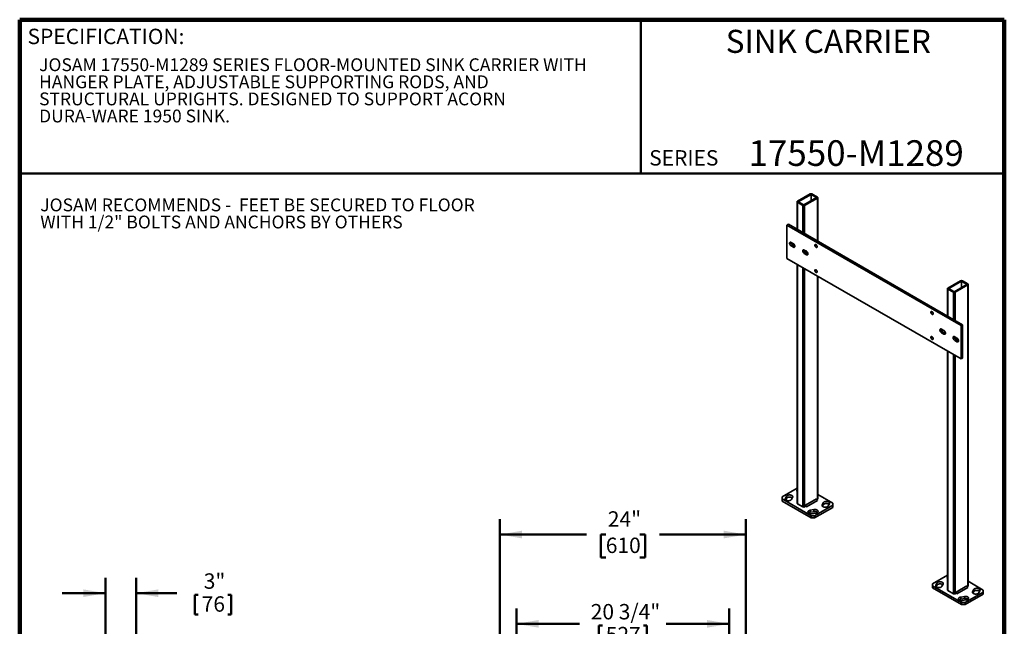
# Model space of a CAD drawing. Units: inches. Extents: x 0.2 to 8.4, y 0.1 to 10.9.
# Drawn here: x 0.4 to 8.4, y 6 to 10.9 of the extents above; entities that cross this region are included whole.
import ezdxf

# ---------------------------------------------------------------- set-up
doc = ezdxf.new("R2010")
doc.units = ezdxf.units.IN
doc.header["$MEASUREMENT"] = 0
doc.layers.add('WALL', color=7, linetype='Continuous', lineweight=50)
doc.styles.add('SLDTEXTSTYLE0', font='TXT', dxfattribs={"width": 0.605})
doc.dimstyles.new('SLDDIMSTYLE0', dxfattribs={"dimtxt": 0.121338, "dimasz": 0.18, "dimexe": 0, "dimexo": 0.0625, "dimgap": 0.030334, "dimtad": 0, "dimtih": 1, "dimtoh": 1, "dimdec": 6, "dimlfac": 12, "dimrnd": 1e-09, "dimzin": 12, "dimdsep": 46, "dimlunit": 5, "dimtxsty": 'SLDTEXTSTYLE0', "dimsah": 1, "dimcen": 0.09, "dimadec": 0, "dimazin": 3, "dimtfac": 1, "dimtdec": 3, "dimtofl": 0, "dimtmove": 0, "dimatfit": 3, "dimfxl": 0, "dimfrac": 2, "dimtolj": 1, "dimtzin": 12, "dimarcsym": 0})
doc.dimstyles.new('SLDDIMSTYLE1', dxfattribs={"dimtxt": 0.121338, "dimasz": 0.18, "dimexe": 0, "dimexo": 0.0625, "dimgap": 0.030334, "dimtad": 0, "dimtih": 1, "dimtoh": 1, "dimlfac": 12, "dimrnd": 1e-09, "dimzin": 12, "dimdsep": 46, "dimlunit": 5, "dimtxsty": 'SLDTEXTSTYLE0', "dimsah": 1, "dimcen": 0.09, "dimadec": 0, "dimazin": 3, "dimtfac": 1, "dimtdec": 3, "dimtofl": 0, "dimtmove": 0, "dimatfit": 3, "dimfxl": 0, "dimfrac": 2, "dimtolj": 1, "dimtzin": 12, "dimarcsym": 0})
doc.dimstyles.new('SLDDIMSTYLE3', dxfattribs={"dimtxt": 0.121338, "dimasz": 0.18, "dimexe": 0, "dimexo": 0.0625, "dimgap": 0.030334, "dimtad": 0, "dimtih": 1, "dimtoh": 1, "dimlfac": 12, "dimrnd": 1e-09, "dimzin": 12, "dimdsep": 46, "dimlunit": 5, "dimtxsty": 'SLDTEXTSTYLE0', "dimsah": 1, "dimcen": 0.09, "dimadec": 0, "dimazin": 3, "dimtfac": 1, "dimtdec": 3, "dimtmove": 0, "dimatfit": 0, "dimfxl": 0, "dimfrac": 2, "dimtolj": 1, "dimtzin": 12, "dimarcsym": 0})

# ---------------------------------------------------------------- blocks, each defined once
blk = doc.blocks.new('SW_NOTE_2')
at = {"color": 0, "linetype": 'Continuous', "lineweight": 18, "char_height": 0.104167, "attachment_point": 1, "style": 'SLDTEXTSTYLE0'}
for s, insert in [('JOSAM 17550-M1289 SERIES FLOOR-MOUNTED SINK CARRIER WITH', (0, 0.1343)), ('HANGER PLATE, ADJUSTABLE SUPPORTING RODS, AND', (0, -0.0046)), ('STRUCTURAL UPRIGHTS. DESIGNED TO SUPPORT ACORN', (0, -0.1435)), ('DURA-WARE 1950 SINK.', (0, -0.2824))]:
    blk.add_mtext(s, dxfattribs=dict(at, insert=insert))
blk = doc.blocks.new('_D')
at = {"layer": 'WALL'}
for p, q in [((4.4348, 5.4864), (4.4348, 6.1523)), ((6.164, 5.4815), (6.164, 6.1523)), ((4.4348, 6.0273), (4.948, 6.0273)), ((5.1051, 6.0133), (5.1051, 5.855)), ((5.1051, 6.0133), (5.1328, 6.0133)), ((5.4938, 6.0133), (5.466, 6.0133)), ((5.4938, 6.0133), (5.4938, 5.855)), ((6.164, 6.0273), (5.6508, 6.0273)), ((5.1051, 5.855), (5.1328, 5.855)), ((5.4938, 5.855), (5.466, 5.855))]:
    blk.add_line(p, q, dxfattribs=at)
for points in [[(4.4348, 6.0273), (4.6148, 5.996), (4.6148, 6.0585)], [(6.164, 6.0273), (5.984, 6.0585), (5.984, 5.996)]]:
    blk.add_solid(points, dxfattribs=at)
at = {"layer": 'WALL', "char_height": 0.125, "attachment_point": 1, "style": 'SLDTEXTSTYLE0'}
for s, insert in [('20 3/4"', (5.0383, 6.1884)), ('527', (5.1606, 6.0022))]:
    blk.add_mtext(s, dxfattribs=dict(at, insert=insert))
blk = doc.blocks.new('_D_10')
at = {"layer": 'WALL'}
for p, q in [((4.2994, 5.0679), (4.2994, 6.8781)), ((6.2994, 5.0679), (6.2994, 6.8781)), ((4.2994, 6.7531), (5.0031, 6.7531)), ((5.1605, 6.7531), (5.1189, 6.7531)), ((5.1189, 6.7531), (5.1189, 6.5668)), ((5.4383, 6.7531), (5.48, 6.7531)), ((5.48, 6.7531), (5.48, 6.5668)), ((6.2994, 6.7531), (5.5957, 6.7531)), ((5.1189, 6.5668), (5.1605, 6.5668)), ((5.48, 6.5668), (5.4383, 6.5668))]:
    blk.add_line(p, q, dxfattribs=at)
for points in [[(4.2994, 6.7531), (4.4794, 6.7218), (4.4794, 6.7843)], [(6.2994, 6.7531), (6.1194, 6.7843), (6.1194, 6.7218)]]:
    blk.add_solid(points, dxfattribs=at)
at = {"layer": 'WALL', "char_height": 0.125, "attachment_point": 1, "style": 'SLDTEXTSTYLE0'}
for s, insert in [('24"', (5.1772, 6.942)), ('610', (5.1605, 6.7279))]:
    blk.add_mtext(s, dxfattribs=dict(at, insert=insert))
blk = doc.blocks.new('SW_NOTE_0')
at = {"layer": 'WALL', "color": 0, "char_height": 1.25, "attachment_point": 1, "style": 'SLDTEXTSTYLE0'}
for s, insert in [('JOSAM RECOMMENDS -  FEET BE SECURED TO FLOOR', (0, 1.611)), ('WITH 1/2" BOLTS AND ANCHORS BY OTHERS', (0, -0.055))]:
    blk.add_mtext(s, dxfattribs=dict(at, insert=insert))
blk = doc.blocks.new('RECOMMEND ANCHORS')
at = {"layer": 'WALL', "color": 7}
blk.add_blockref('SW_NOTE_0', (0.07, 1.463), dxfattribs=at)
blk = doc.blocks.new('_D_11')
at = {"layer": 'WALL'}
for p, q in [((1.0948, 2.3388), (1.0948, 6.4013)), ((1.3448, 2.3388), (1.3448, 6.4013)), ((1.0948, 6.2763), (0.7448, 6.2763)), ((1.3448, 6.2763), (1.676, 6.2763)), ((1.8218, 6.2623), (1.8218, 6.104)), ((1.8218, 6.2623), (1.8495, 6.2623)), ((2.1178, 6.2623), (2.09, 6.2623)), ((2.1178, 6.2623), (2.1178, 6.104)), ((1.8218, 6.104), (1.8495, 6.104)), ((2.1178, 6.104), (2.09, 6.104))]:
    blk.add_line(p, q, dxfattribs=at)
for points in [[(1.0948, 6.2763), (0.9148, 6.3075), (0.9148, 6.245)], [(1.3448, 6.2763), (1.5248, 6.245), (1.5248, 6.3075)]]:
    blk.add_solid(points, dxfattribs=at)
at = {"layer": 'WALL', "char_height": 0.125, "attachment_point": 1, "style": 'SLDTEXTSTYLE0'}
for s, insert in [('3"', (1.8939, 6.4374)), ('76', (1.8772, 6.2511))]:
    blk.add_mtext(s, dxfattribs=dict(at, insert=insert))

msp = doc.modelspace()

# ---------------------------------------------------------------- linework, layer by layer
at = {"color": 7, "linetype": 'Continuous', "lineweight": 100}
for p, q in [((8.3984375, 10.9375), (0.3984375, 10.9375)), ((0.3984375, 0.0625), (0.3984375, 10.9375)), ((8.3984375, 0.0625), (8.3984375, 10.9375))]:
    msp.add_line(p, q, dxfattribs=at)
at = {"color": 7, "linetype": 'Continuous', "lineweight": 50}
for p, q in [((5.4453125, 10.9375), (5.4453125, 9.6875)), ((0.3984375, 9.6875), (8.3984375, 9.6875))]:
    msp.add_line(p, q, dxfattribs=at)
at = {"color": 7, "linetype": 'Continuous', "lineweight": 35}
for p, q in [((6.82054101, 9.52150536), (6.71742128, 9.46197561)), ((6.87946657, 9.49599261), (6.83527241, 9.52150536)), ((6.71437031, 9.45772348), (6.71437031, 9.23408617)), ((6.71742128, 9.45347135), (6.76161544, 9.42795861)), ((6.82790671, 9.51725324), (6.72478698, 9.45772348)), ((6.72478698, 9.45772348), (6.76898115, 9.43221073)), ((6.76898115, 9.43221073), (6.87210088, 9.49174049)), ((6.77634684, 9.42795861), (6.87946657, 9.48748836)), ((6.87210088, 9.49174049), (6.82790671, 9.51725324)), ((6.82790671, 9.51725324), (6.82790671, 9.46622774)), ((6.88251755, 9.13701684), (6.88251755, 9.49174049)), ((6.63271577, 9.26846795), (6.64376432, 9.27484614)), ((8.04692934, 8.45205984), (6.63271577, 9.26846795)), ((6.63271577, 9.26846795), (6.63271577, 8.99628768)), ((8.05797788, 8.45843803), (6.64376432, 9.27484614)), ((6.68427564, 9.11656218), (6.6658614, 9.12719249)), ((6.6658614, 9.09929401), (6.67690995, 9.1056722)), ((6.6658614, 9.09929401), (6.68427564, 9.0886637)), ((6.67690995, 9.1056722), (6.69532419, 9.09504189)), ((6.68427564, 9.0886637), (6.69532419, 9.09504189)), ((6.69532419, 9.09504189), (6.69631456, 9.09451712)), ((6.79107823, 9.05490636), (6.77266399, 9.06553667)), ((6.77266399, 9.03763819), (6.78371253, 9.04401638)), ((6.78371253, 9.04401638), (6.80212677, 9.03338607)), ((6.63271577, 8.99628768), (8.04692934, 8.17987957)), ((6.77266399, 9.03763819), (6.79107823, 9.02700788)), ((6.79107823, 9.02700788), (6.80212677, 9.03338607)), ((6.80212677, 9.03338607), (6.80311714, 9.0328613)), ((6.71437031, 8.94914952), (6.71437031, 7.00810105)), ((6.88251755, 7.04211805), (6.88251755, 8.85208019)), ((8.04324648, 8.81565251), (7.94012676, 8.75612276)), ((8.05061219, 8.81140039), (7.94749245, 8.75187063)), ((8.09480635, 8.78588764), (8.05061219, 8.81140039)), ((8.05061219, 8.81140039), (8.05061219, 8.76037489)), ((8.10217205, 8.79013977), (8.05797789, 8.81565251)), ((7.93707578, 8.75187063), (7.93707578, 8.52823333)), ((7.94012676, 8.74761851), (7.98432092, 8.72210576)), ((7.94749245, 8.75187063), (7.99168662, 8.72635788)), ((7.99168662, 8.72635788), (8.09480635, 8.78588764)), ((7.99905232, 8.72210576), (8.10217205, 8.78163551)), ((8.10217205, 8.78163551), (8.10217205, 6.33201307)), ((8.10522302, 6.3362652), (8.10522302, 8.78588764)), ((7.90698112, 8.41164495), (7.88856688, 8.42227526)), ((8.04692934, 8.45205984), (8.05797788, 8.45843803)), ((8.04692934, 8.17987957), (8.04692934, 8.45205984)), ((8.05797788, 8.18625776), (8.05797788, 8.45843803)), ((7.88856688, 8.39250555), (7.89961542, 8.39888374)), ((7.88856688, 8.39250555), (7.90698112, 8.38187523)), ((7.89961542, 8.39888374), (7.91802966, 8.38825342)), ((7.90698112, 8.38187523), (7.91802966, 8.38825342)), ((8.01378371, 8.34998913), (7.99536947, 8.36061944)), ((7.99536947, 8.33084973), (8.00641801, 8.33722791)), ((7.99536947, 8.33084973), (8.01378371, 8.32021941)), ((8.00641801, 8.33722791), (8.02483225, 8.3265976)), ((8.01378371, 8.32021941), (8.02483225, 8.3265976)), ((7.93707578, 8.24329668), (7.93707578, 6.3022482)), ((8.04692934, 8.17987957), (8.05797788, 8.18625776)), ((6.71437031, 7.1296514), (6.59220445, 7.05912655)), ((6.59220445, 7.05912655), (6.59220445, 7.04211805)), ((6.59220445, 7.04211805), (6.82790671, 6.90605003)), ((6.59220445, 7.04211805), (6.59220445, 7.02510678)), ((6.62868585, 7.06450319), (6.61954923, 7.04725122)), ((6.62213031, 7.0351136), (6.62868585, 7.04749193)), ((6.62868585, 7.04749193), (6.62868585, 7.06450319)), ((6.66935677, 7.03846046), (6.67849338, 7.05571243)), ((6.87210088, 7.04211943), (6.78371253, 6.99109393)), ((6.87946658, 7.02936167), (6.87210088, 7.04211943)), ((7.0046834, 7.00810105), (6.88251755, 7.07862589)), ((6.59220445, 7.02510678), (6.82790671, 6.88903876)), ((6.71742128, 7.00384892), (6.76161544, 6.97833617)), ((6.77634684, 6.97833617), (6.78371253, 6.98258829)), ((6.78371253, 6.99109393), (6.78371253, 6.98258829)), ((6.79107823, 6.97833617), (6.78371253, 6.99109393)), ((6.78371253, 6.98258829), (6.79107823, 6.97833617)), ((6.87946658, 7.02936167), (6.79107823, 6.97833617)), ((6.85736949, 6.90605003), (7.0046834, 6.99109254)), ((6.85736949, 6.88903876), (7.0046834, 6.97408128)), ((6.87578403, 7.03574003), (6.87946657, 7.03786592)), ((6.92753108, 7.01175863), (6.91839447, 6.99450666)), ((6.92097554, 6.98236904), (6.92753108, 6.99474736)), ((6.92753108, 6.99474736), (6.92753108, 7.01175863)), ((6.96820201, 6.9857159), (6.97733862, 7.00296787)), ((7.0046834, 6.99109254), (7.0046834, 7.00810105)), ((7.0046834, 6.97408128), (7.0046834, 6.99109254)), ((6.85145542, 6.95586357), (6.8215709, 6.95058912)), ((6.8215709, 6.93357785), (6.8215709, 6.95058912)), ((6.8215709, 6.93357785), (6.85145542, 6.93885231)), ((6.82790671, 6.90605003), (6.85736949, 6.90605003)), ((6.82790671, 6.88903876), (6.82790671, 6.90605003)), ((6.85736949, 6.88903876), (6.82790671, 6.88903876)), ((6.83679859, 6.92183584), (6.86668311, 6.92711029)), ((6.85145542, 6.93885231), (6.85145542, 6.95586357)), ((6.85736949, 6.90605003), (6.85736949, 6.88903876)), ((7.93707578, 6.42379855), (7.81490992, 6.35327371)), ((7.81490992, 6.35327371), (7.81490992, 6.3362652)), ((7.81490992, 6.3362652), (8.05061218, 6.20019718)), ((7.81490992, 6.3362652), (7.81490992, 6.31925394)), ((7.85139132, 6.35865035), (7.84225471, 6.34139838)), ((7.84483578, 6.32926076), (7.85139132, 6.34163908)), ((7.85139132, 6.34163908), (7.85139132, 6.35865035)), ((7.89206224, 6.33260762), (7.90119886, 6.34985959)), ((8.09480636, 6.33626659), (8.00641801, 6.28524108)), ((8.10217205, 6.32350883), (8.01378371, 6.27248332)), ((8.10217205, 6.32350883), (8.09480636, 6.33626659)), ((8.0984895, 6.32988719), (8.10217205, 6.33201307)), ((8.22738888, 6.3022482), (8.10522302, 6.37277305)), ((7.81490992, 6.31925394), (8.05061218, 6.18318592)), ((7.94012676, 6.29799607), (7.98432092, 6.27248332)), ((7.99905232, 6.27248332), (8.00641801, 6.27673545)), ((8.00641801, 6.28524108), (8.00641801, 6.27673545)), ((8.01378371, 6.27248332), (8.00641801, 6.28524108)), ((8.00641801, 6.27673545), (8.01378371, 6.27248332)), ((8.0741609, 6.25001073), (8.04427637, 6.24473627)), ((8.04427637, 6.22772501), (8.04427637, 6.24473627)), ((8.0741609, 6.23299946), (8.0741609, 6.25001073)), ((8.08007497, 6.20019718), (8.22738888, 6.2852397)), ((8.08007497, 6.18318592), (8.22738888, 6.26822843)), ((8.15023656, 6.30590579), (8.14109994, 6.28865382)), ((8.14368102, 6.2765162), (8.15023656, 6.28889452)), ((8.15023656, 6.28889452), (8.15023656, 6.30590579)), ((8.19090748, 6.27986306), (8.2000441, 6.29711503)), ((8.22738888, 6.2852397), (8.22738888, 6.3022482)), ((8.22738888, 6.26822843), (8.22738888, 6.2852397)), ((8.04427637, 6.22772501), (8.0741609, 6.23299946)), ((8.05061218, 6.18318592), (8.05061218, 6.20019718)), ((8.05061218, 6.20019718), (8.08007497, 6.20019718)), ((8.08007497, 6.18318592), (8.05061218, 6.18318592)), ((8.05950406, 6.21598299), (8.08938859, 6.22125745)), ((8.08007497, 6.20019718), (8.08007497, 6.18318592))]:
    msp.add_line(p, q, dxfattribs=at)
at = {"color": 8, "linetype": 'Continuous', "lineweight": 35}
for p, q in [((6.71742128, 9.45347135), (6.71742128, 9.23232488)), ((6.87946657, 9.48748836), (6.87946657, 9.13877813)), ((6.76161544, 9.42795861), (6.76161544, 9.20681214)), ((6.77634684, 9.42795861), (6.77634684, 9.19830788)), ((6.77634684, 9.0634106), (6.77634684, 9.05116172)), ((6.71742128, 8.94738823), (6.71742128, 7.00384892)), ((6.76161544, 8.92187549), (6.76161544, 6.97833617)), ((6.77634684, 8.91337123), (6.77634684, 6.97833617)), ((6.87946657, 8.85384148), (6.87946657, 7.03786592)), ((7.94012676, 8.74761851), (7.94012676, 8.52647204)), ((7.98432092, 8.72210576), (7.98432092, 8.50095929)), ((7.99905232, 8.72210576), (7.99905232, 8.49245503)), ((7.99905232, 8.35849338), (7.99905232, 8.3441496)), ((7.94012676, 8.24153539), (7.94012676, 6.29799607)), ((7.98432092, 8.21602264), (7.98432092, 6.27248332)), ((7.99905232, 8.20751838), (7.99905232, 6.27248332)), ((6.61954923, 7.03846046), (6.61954923, 7.04725122)), ((6.91839447, 6.9857159), (6.91839447, 6.99450666)), ((7.84225471, 6.33260762), (7.84225471, 6.34139838)), ((8.14109994, 6.27986306), (8.14109994, 6.28865382))]:
    msp.add_line(p, q, dxfattribs=at)
at = {"color": 7, "linetype": 'Continuous', "lineweight": 35, "flags": 128}
for points in [[(6.71742128, 9.46197561), (6.71635971, 9.46125808), (6.71550566, 9.46045352), (6.71488013, 9.45958173), (6.71449855, 9.45866419), (6.71437031, 9.45772348), (6.71449855, 9.45678278), (6.71488013, 9.45586523), (6.71550566, 9.45499345), (6.71635971, 9.45418888), (6.71742128, 9.45347135)], [(6.87946657, 9.48748836), (6.88052814, 9.48820589), (6.8813822, 9.48901045), (6.88200772, 9.48988224), (6.8823893, 9.49079978), (6.88251755, 9.49174049), (6.8823893, 9.49268119), (6.88200772, 9.49359873), (6.8813822, 9.49447052), (6.88052814, 9.49527508), (6.87946657, 9.49599261)], [(6.6658614, 9.12719249), (6.66440535, 9.12793135), (6.66297053, 9.12845602), (6.66157787, 9.12875885), (6.66024767, 9.12883543), (6.65899933, 9.12868464), (6.65785105, 9.12830868), (6.65681959, 9.12771304), (6.65591997, 9.12690639), (6.65516532, 9.1259005), (6.65456665, 9.12471004), (6.65413268, 9.12335237), (6.65386974, 9.12184729), (6.65378166, 9.12021674), (6.65386974, 9.1184845), (6.65413268, 9.11667583), (6.65456665, 9.11481711), (6.65516532, 9.11293543), (6.65591997, 9.11105825), (6.65681959, 9.10921293), (6.65785105, 9.10742637), (6.65899933, 9.10572465), (6.66024767, 9.10413256), (6.66157787, 9.10267332), (6.66297053, 9.10136822), (6.66440535, 9.10023628), (6.6658614, 9.09929401)], [(6.68427564, 9.0886637), (6.68573169, 9.08792484), (6.68716651, 9.08740017), (6.68855918, 9.08709734), (6.68988938, 9.08702076), (6.69113772, 9.08717155), (6.69228599, 9.08754751), (6.69331746, 9.08814315), (6.69421707, 9.0889498), (6.69497172, 9.08995569), (6.6955704, 9.09114615), (6.69600437, 9.09250382), (6.69626731, 9.0940089), (6.69635538, 9.09563945), (6.69626731, 9.09737169), (6.69600437, 9.09918036), (6.6955704, 9.10103908), (6.69497172, 9.10292076), (6.69421707, 9.10479794), (6.69331746, 9.10664327), (6.69228599, 9.10842982), (6.69113772, 9.11013155), (6.68988938, 9.11172364), (6.68855918, 9.11318287), (6.68716651, 9.11448797), (6.68573169, 9.11561991), (6.68427564, 9.11656218)], [(6.77266399, 9.06553667), (6.77120794, 9.06627553), (6.76977312, 9.0668002), (6.76838046, 9.06710303), (6.76705026, 9.06717961), (6.76580192, 9.06702882), (6.76465364, 9.06665286), (6.76362217, 9.06605722), (6.76272256, 9.06525057), (6.76196791, 9.06424468), (6.76136924, 9.06305422), (6.76093527, 9.06169655), (6.76067232, 9.06019147), (6.76058425, 9.05856092), (6.76067232, 9.05682868), (6.76093527, 9.05502001), (6.76136924, 9.05316129), (6.76196791, 9.05127961), (6.76272256, 9.04940243), (6.76362217, 9.0475571), (6.76465364, 9.04577055), (6.76580192, 9.04406882), (6.76705026, 9.04247673), (6.76838046, 9.0410175), (6.76977312, 9.0397124), (6.77120794, 9.03858046), (6.77266399, 9.03763819)], [(6.79107823, 9.02700788), (6.79253428, 9.02626902), (6.7939691, 9.02574435), (6.79536176, 9.02544152), (6.79669197, 9.02536494), (6.7979403, 9.02551573), (6.79908858, 9.02589169), (6.80012005, 9.02648733), (6.80101966, 9.02729398), (6.80177431, 9.02829987), (6.80237298, 9.02949033), (6.80280696, 9.030848), (6.8030699, 9.03235308), (6.80315797, 9.03398363), (6.8030699, 9.03571587), (6.80280696, 9.03752454), (6.80237298, 9.03938326), (6.80177431, 9.04126494), (6.80101966, 9.04314212), (6.80012005, 9.04498744), (6.79908858, 9.046774), (6.7979403, 9.04847572), (6.79669197, 9.05006781), (6.79536176, 9.05152705), (6.7939691, 9.05283215), (6.79253428, 9.05396409), (6.79107823, 9.05490636)], [(6.87762515, 9.09306224), (6.8775394, 9.09455948), (6.87728373, 9.09612783), (6.87686291, 9.0977381), (6.87628478, 9.09936027), (6.8755601, 9.10096413), (6.87470238, 9.1025198), (6.8737276, 9.10399831), (6.87265391, 9.10537212), (6.87150131, 9.10661562), (6.87029128, 9.10770566), (6.86904635, 9.10862194), (6.86778972, 9.10934738), (6.86654479, 9.10986846), (6.86533476, 9.1101755), (6.86418216, 9.11026275), (6.86310847, 9.11012861), (6.86213369, 9.10977556), (6.86127597, 9.10921018), (6.86055129, 9.10844301), (6.85997316, 9.10748834), (6.85955234, 9.10636395), (6.85929667, 9.10509078), (6.85921091, 9.10369256), (6.85929667, 9.10219532), (6.85955234, 9.10062697), (6.85997316, 9.09901671), (6.86055129, 9.09739454), (6.86127597, 9.09579067), (6.86213369, 9.094235), (6.86310847, 9.09275649), (6.86418216, 9.09138269), (6.86533476, 9.09013918), (6.86654479, 9.08904914), (6.86778972, 9.08813286), (6.86904635, 9.08740743), (6.87029128, 9.08688634), (6.87150131, 9.08657931), (6.87265391, 9.08649205), (6.8737276, 9.0866262), (6.87470238, 9.08697925), (6.8755601, 9.08754462), (6.87628478, 9.08831179), (6.87686291, 9.08926646), (6.87728373, 9.09039085), (6.8775394, 9.09166402), (6.87762515, 9.09306224)], [(6.87762515, 8.88892704), (6.8775394, 8.89042428), (6.87728373, 8.89199263), (6.87686291, 8.89360289), (6.87628478, 8.89522506), (6.8755601, 8.89682892), (6.87470238, 8.8983846), (6.8737276, 8.89986311), (6.87265391, 8.90123691), (6.87150131, 8.90248042), (6.87029128, 8.90357046), (6.86904635, 8.90448673), (6.86778972, 8.90521217), (6.86654479, 8.90573326), (6.86533476, 8.90604029), (6.86418216, 8.90612755), (6.86310847, 8.9059934), (6.86213369, 8.90564035), (6.86127597, 8.90507498), (6.86055129, 8.90430781), (6.85997316, 8.90335314), (6.85955234, 8.90222874), (6.85929667, 8.90095558), (6.85921091, 8.89955735), (6.85929667, 8.89806012), (6.85955234, 8.89649176), (6.85997316, 8.8948815), (6.86055129, 8.89325933), (6.86127597, 8.89165547), (6.86213369, 8.8900998), (6.86310847, 8.88862129), (6.86418216, 8.88724748), (6.86533476, 8.88600398), (6.86654479, 8.88491394), (6.86778972, 8.88399766), (6.86904635, 8.88327222), (6.87029128, 8.88275113), (6.87150131, 8.8824441), (6.87265391, 8.88235685), (6.8737276, 8.88249099), (6.87470238, 8.88284404), (6.8755601, 8.88340942), (6.87628478, 8.88417659), (6.87686291, 8.88513126), (6.87728373, 8.88625565), (6.8775394, 8.88752882), (6.87762515, 8.88892704)], [(7.94012676, 8.75612276), (7.93906519, 8.75540523), (7.93821113, 8.75460067), (7.93758561, 8.75372888), (7.93720403, 8.75281134), (7.93707578, 8.75187063), (7.93720403, 8.75092993), (7.93758561, 8.75001239), (7.93821113, 8.7491406), (7.93906519, 8.74833604), (7.94012676, 8.74761851)], [(8.10217205, 8.78163551), (8.10323361, 8.78235304), (8.10408767, 8.7831576), (8.10471319, 8.78402939), (8.10509477, 8.78494693), (8.10522302, 8.78588764), (8.10509477, 8.78682835), (8.10471319, 8.78774589), (8.10408767, 8.78861767), (8.10323361, 8.78942224), (8.10217205, 8.79013977)], [(7.80201996, 8.55942048), (7.80210571, 8.55792325), (7.80236138, 8.55635489), (7.8027822, 8.55474463), (7.80336033, 8.55312246), (7.80408501, 8.5515186), (7.80494273, 8.54996292), (7.80591751, 8.54848441), (7.8069912, 8.54711061), (7.8081438, 8.54586711), (7.80935383, 8.54477706), (7.81059876, 8.54386079), (7.81185539, 8.54313535), (7.81310032, 8.54261426), (7.81431035, 8.54230723), (7.81546295, 8.54221998), (7.81653664, 8.54235412), (7.81751142, 8.54270717), (7.81836914, 8.54327255), (7.81909382, 8.54403971), (7.81967195, 8.54499439), (7.82009277, 8.54611878), (7.82034844, 8.54739195), (7.8204342, 8.54879017), (7.82034844, 8.5502874), (7.82009277, 8.55185576), (7.81967195, 8.55346602), (7.81909382, 8.55508819), (7.81836914, 8.55669205), (7.81751142, 8.55824773), (7.81653664, 8.55972624), (7.81546295, 8.56110004), (7.81431035, 8.56234355), (7.81310032, 8.56343359), (7.81185539, 8.56434986), (7.81059876, 8.5650753), (7.80935383, 8.56559639), (7.8081438, 8.56590342), (7.8069912, 8.56599068), (7.80591751, 8.56585653), (7.80494273, 8.56550348), (7.80408501, 8.56493811), (7.80336033, 8.56417094), (7.8027822, 8.56321627), (7.80236138, 8.56209187), (7.80210571, 8.56081871), (7.80201996, 8.55942048)], [(7.88856688, 8.42227526), (7.88707045, 8.42303849), (7.88559425, 8.4235901), (7.88415825, 8.42392264), (7.88278187, 8.42403161), (7.88148373, 8.42391554), (7.88028137, 8.42357599), (7.87919106, 8.42301756), (7.87822754, 8.4222478), (7.87740384, 8.42127712), (7.8767311, 8.42011865), (7.87621843, 8.41878804), (7.87587274, 8.41730331), (7.87569872, 8.41568451), (7.87569872, 8.41395356), (7.87587274, 8.41213385), (7.87621843, 8.41024999), (7.8767311, 8.40832746), (7.87740384, 8.40639226), (7.87822754, 8.40447056), (7.87919106, 8.40258834), (7.88028137, 8.40077107), (7.88148373, 8.39904331), (7.88278187, 8.39742842), (7.88415825, 8.39594826), (7.88559425, 8.39462283), (7.88707045, 8.39347007), (7.88856688, 8.39250555)], [(7.90698112, 8.38187523), (7.90847755, 8.38111201), (7.90995375, 8.38056039), (7.91138975, 8.38022785), (7.91276613, 8.38011888), (7.91406427, 8.38023496), (7.91526663, 8.38057451), (7.91635694, 8.38113294), (7.91732046, 8.3819027), (7.91814416, 8.38287338), (7.91881689, 8.38403185), (7.91932957, 8.38536246), (7.91967526, 8.38684719), (7.91984928, 8.38846598), (7.91984928, 8.39019694), (7.91967526, 8.39201665), (7.91932957, 8.39390051), (7.91881689, 8.39582304), (7.91814416, 8.39775824), (7.91732046, 8.39967994), (7.91635694, 8.40156215), (7.91526663, 8.40337943), (7.91406427, 8.40510719), (7.91276613, 8.40672207), (7.91138975, 8.40820224), (7.90995375, 8.40952766), (7.90847755, 8.41068043), (7.90698112, 8.41164495)], [(7.80201996, 8.35528528), (7.80210571, 8.35378804), (7.80236138, 8.35221969), (7.8027822, 8.35060943), (7.80336033, 8.34898726), (7.80408501, 8.3473834), (7.80494273, 8.34582772), (7.80591751, 8.34434921), (7.8069912, 8.34297541), (7.8081438, 8.3417319), (7.80935383, 8.34064186), (7.81059876, 8.33972559), (7.81185539, 8.33900015), (7.81310032, 8.33847906), (7.81431035, 8.33817203), (7.81546295, 8.33808477), (7.81653664, 8.33821892), (7.81751142, 8.33857197), (7.81836914, 8.33913734), (7.81909382, 8.33990451), (7.81967195, 8.34085918), (7.82009277, 8.34198358), (7.82034844, 8.34325674), (7.8204342, 8.34465497), (7.82034844, 8.3461522), (7.82009277, 8.34772056), (7.81967195, 8.34933082), (7.81909382, 8.35095299), (7.81836914, 8.35255685), (7.81751142, 8.35411252), (7.81653664, 8.35559103), (7.81546295, 8.35696484), (7.81431035, 8.35820834), (7.81310032, 8.35929839), (7.81185539, 8.36021466), (7.81059876, 8.3609401), (7.80935383, 8.36146119), (7.8081438, 8.36176822), (7.8069912, 8.36185547), (7.80591751, 8.36172133), (7.80494273, 8.36136828), (7.80408501, 8.3608029), (7.80336033, 8.36003573), (7.8027822, 8.35908106), (7.80236138, 8.35795667), (7.80210571, 8.3566835), (7.80201996, 8.35528528)], [(7.91802966, 8.38825342), (7.9195261, 8.3874902), (7.91975484, 8.38739142)], [(7.99536947, 8.36061944), (7.99387303, 8.36138267), (7.99239684, 8.36193428), (7.99096084, 8.36226682), (7.98958446, 8.36237579), (7.98828631, 8.36225972), (7.98708396, 8.36192017), (7.98599364, 8.36136174), (7.98503012, 8.36059198), (7.98420643, 8.3596213), (7.98353369, 8.35846282), (7.98302101, 8.35713222), (7.98267533, 8.35564748), (7.98250131, 8.35402869), (7.98250131, 8.35229774), (7.98267533, 8.35047803), (7.98302101, 8.34859417), (7.98353369, 8.34667164), (7.98420643, 8.34473644), (7.98503012, 8.34281474), (7.98599364, 8.34093252), (7.98708396, 8.33911525), (7.98828631, 8.33738748), (7.98958446, 8.3357726), (7.99096084, 8.33429244), (7.99239684, 8.33296701), (7.99387303, 8.33181425), (7.99536947, 8.33084973)], [(8.01378371, 8.32021941), (8.01528014, 8.31945619), (8.01675634, 8.31890457), (8.01819233, 8.31857203), (8.01956871, 8.31846306), (8.02086686, 8.31857914), (8.02206922, 8.31891868), (8.02315953, 8.31947711), (8.02412305, 8.32024687), (8.02494674, 8.32121756), (8.02561948, 8.32237603), (8.02613216, 8.32370664), (8.02647785, 8.32519137), (8.02665187, 8.32681016), (8.02665187, 8.32854112), (8.02647785, 8.33036083), (8.02613216, 8.33224469), (8.02561948, 8.33416721), (8.02494674, 8.33610242), (8.02412305, 8.33802412), (8.02315953, 8.33990633), (8.02206922, 8.34172361), (8.02086686, 8.34345137), (8.01956871, 8.34506625), (8.01819233, 8.34654642), (8.01675634, 8.34787184), (8.01528014, 8.34902461), (8.01378371, 8.34998913)], [(8.02483225, 8.3265976), (8.02632868, 8.32583437), (8.02655742, 8.3257356)], [(6.61954923, 7.04725122), (6.61893825, 7.04586473), (6.61855834, 7.044451), (6.61841294, 7.04302281), (6.61850336, 7.04159312), (6.61882878, 7.04017486), (6.61938626, 7.03878087), (6.62017075, 7.0374238), (6.62117514, 7.03611591), (6.62239034, 7.03486907), (6.62380534, 7.03369455), (6.62540733, 7.032603), (6.6271818, 7.0316043), (6.62911268, 7.03070749), (6.63118249, 7.02992071), (6.63337248, 7.02925106), (6.63566281, 7.02870463), (6.63803275, 7.02828635), (6.64046083, 7.02800001), (6.64292506, 7.02784821), (6.64540313, 7.02783232), (6.6478726, 7.02795248), (6.6503111, 7.02820762), (6.65269655, 7.02859541), (6.65500734, 7.02911234), (6.65722255, 7.02975374), (6.65932212, 7.03051379), (6.66128703, 7.03138562), (6.66309949, 7.03236132), (6.66474308, 7.03343206), (6.66620292, 7.03458814), (6.6674658, 7.0358191), (6.66852026, 7.03711378), (6.66935677, 7.03846046)], [(6.67849338, 7.05571243), (6.67910436, 7.05709892), (6.67948427, 7.05851266), (6.67962968, 7.05994084), (6.67953926, 7.06137054), (6.67921383, 7.0627888), (6.67865636, 7.06418278), (6.67787187, 7.06553986), (6.67686748, 7.06684774), (6.67565228, 7.06809459), (6.67423728, 7.06926911), (6.67263528, 7.07036066), (6.67086081, 7.07135936), (6.66892993, 7.07225616), (6.66686013, 7.07304295), (6.66467014, 7.07371259), (6.66237981, 7.07425903), (6.66000987, 7.07467731), (6.65758179, 7.07496365), (6.65511755, 7.07511545), (6.65263948, 7.07513134), (6.65017001, 7.07501117), (6.64773151, 7.07475604), (6.64534607, 7.07436825), (6.64303528, 7.07385131), (6.64082007, 7.07320992), (6.6387205, 7.07244986), (6.63675559, 7.07157804), (6.63494313, 7.07060234), (6.63329953, 7.0695316), (6.63183969, 7.06837552), (6.63057682, 7.06714456), (6.62952235, 7.06584988), (6.62868585, 7.06450319)], [(6.62868585, 7.04749193), (6.62952235, 7.04883861), (6.63057682, 7.05013329), (6.63183969, 7.05136425), (6.63329953, 7.05252033), (6.63494313, 7.05359107), (6.63675559, 7.05456677), (6.6387205, 7.0554386), (6.64082007, 7.05619865), (6.64303528, 7.05684005), (6.64534607, 7.05735698), (6.64773151, 7.05774477), (6.65017001, 7.0579999), (6.65263948, 7.05812007), (6.65511755, 7.05810418), (6.65758179, 7.05795238), (6.66000987, 7.05766604), (6.66237981, 7.05724776), (6.66467014, 7.05670132), (6.66686013, 7.05603168), (6.66892993, 7.05524489), (6.67086081, 7.05434809), (6.67263528, 7.05334939), (6.67423728, 7.05225784), (6.67565228, 7.05108332), (6.67591231, 7.05083878)], [(6.91839447, 6.99450666), (6.91778349, 6.99312017), (6.91740358, 6.99170644), (6.91725818, 6.99027825), (6.91734859, 6.98884856), (6.91767402, 6.9874303), (6.9182315, 6.98603631), (6.91901598, 6.98467924), (6.92002037, 6.98337135), (6.92123557, 6.98212451), (6.92265058, 6.98094999), (6.92425257, 6.97985844), (6.92602704, 6.97885974), (6.92795792, 6.97796293), (6.93002773, 6.97717615), (6.93221771, 6.9765065), (6.93450804, 6.97596007), (6.93687798, 6.97554179), (6.93930606, 6.97525545), (6.9417703, 6.97510365), (6.94424837, 6.97508776), (6.94671784, 6.97520792), (6.94915634, 6.97546306), (6.95154178, 6.97585085), (6.95385258, 6.97636778), (6.95606779, 6.97700918), (6.95816735, 6.97776923), (6.96013226, 6.97864106), (6.96194472, 6.97961676), (6.96358832, 6.9806875), (6.96504816, 6.98184358), (6.96631103, 6.98307454), (6.9673655, 6.98436922), (6.96820201, 6.9857159)], [(6.97733862, 7.00296787), (6.9779496, 7.00435436), (6.97832951, 7.0057681), (6.97847491, 7.00719628), (6.97838449, 7.00862598), (6.97805907, 7.01004424), (6.97750159, 7.01143822), (6.9767171, 7.0127953), (6.97571271, 7.01410318), (6.97449751, 7.01535003), (6.97308251, 7.01652455), (6.97148052, 7.0176161), (6.96970605, 7.0186148), (6.96777517, 7.0195116), (6.96570536, 7.02029839), (6.96351538, 7.02096803), (6.96122504, 7.02151447), (6.9588551, 7.02193275), (6.95642702, 7.02221909), (6.95396279, 7.02237089), (6.95148472, 7.02238678), (6.94901525, 7.02226661), (6.94657675, 7.02201148), (6.9441913, 7.02162369), (6.94188051, 7.02110675), (6.9396653, 7.02046536), (6.93756573, 7.0197053), (6.93560082, 7.01883348), (6.93378836, 7.01785778), (6.93214477, 7.01678704), (6.93068493, 7.01563096), (6.92942206, 7.0144), (6.92836759, 7.01310532), (6.92753108, 7.01175863)], [(6.92753108, 6.99474736), (6.92836759, 6.99609405), (6.92942206, 6.99738873), (6.93068493, 6.99861969), (6.93214477, 6.99977577), (6.93378836, 7.00084651), (6.93560082, 7.00182221), (6.93756573, 7.00269404), (6.9396653, 7.00345409), (6.94188051, 7.00409549), (6.9441913, 7.00461242), (6.94657675, 7.00500021), (6.94901525, 7.00525534), (6.95148472, 7.00537551), (6.95396279, 7.00535962), (6.95642702, 7.00520782), (6.9588551, 7.00492148), (6.96122504, 7.0045032), (6.96351538, 7.00395676), (6.96570536, 7.00328712), (6.96777517, 7.00250033), (6.96970605, 7.00160353), (6.97148052, 7.00060483), (6.97308251, 6.99951328), (6.97449751, 6.99833876), (6.97475754, 6.99809422)], [(6.8215709, 6.95058912), (6.81923812, 6.95010621), (6.81699542, 6.94949748), (6.81486311, 6.94876844), (6.8128605, 6.94792569), (6.81100572, 6.94697687), (6.80931557, 6.94593056), (6.80780537, 6.94479624), (6.80648877, 6.94358418), (6.80537772, 6.94230537), (6.80448227, 6.94097138), (6.80381052, 6.93959429), (6.80336857, 6.93818657), (6.80316041, 6.93676098), (6.80318794, 6.93533042), (6.80345089, 6.93390785), (6.8039469, 6.93250615), (6.80467146, 6.93113801), (6.80561802, 6.92981583), (6.806778, 6.92855158), (6.80814091, 6.9273567), (6.80969438, 6.92624203), (6.81142437, 6.92521765), (6.81331519, 6.92429284), (6.81534974, 6.92347597), (6.81750957, 6.92277446), (6.81977514, 6.92219463), (6.82212592, 6.92174176), (6.82454063, 6.92141993), (6.8269974, 6.92123207), (6.82947397, 6.92117987), (6.83194793, 6.92126381), (6.83439686, 6.92148313), (6.83679859, 6.92183584)], [(6.86668311, 6.92711029), (6.86901589, 6.9275932), (6.87125859, 6.92820193), (6.8733909, 6.92893097), (6.87539351, 6.92977372), (6.87724829, 6.93072255), (6.87893844, 6.93176886), (6.88044864, 6.93290318), (6.88176523, 6.93411523), (6.88287629, 6.93539404), (6.88377174, 6.93672804), (6.88444349, 6.93810513), (6.88488544, 6.93951284), (6.88509359, 6.94093843), (6.88506607, 6.94236899), (6.88480311, 6.94379157), (6.88430711, 6.94519327), (6.88358255, 6.9465614), (6.88263599, 6.94788359), (6.88147601, 6.94914784), (6.8801131, 6.95034271), (6.87855963, 6.95145738), (6.87682964, 6.95248177), (6.87493881, 6.95340657), (6.87290427, 6.95422344), (6.87074444, 6.95492496), (6.86847887, 6.95550478), (6.86612809, 6.95595766), (6.86371338, 6.95627948), (6.86125661, 6.95646734), (6.85878004, 6.95651954), (6.85630608, 6.9564356), (6.85385715, 6.95621628), (6.85145542, 6.95586357)], [(7.84225471, 6.34139838), (7.84164373, 6.34001189), (7.84126382, 6.33859815), (7.84111841, 6.33716997), (7.84120883, 6.33574027), (7.84153426, 6.33432201), (7.84209173, 6.33292803), (7.84287622, 6.33157095), (7.84388061, 6.33026307), (7.84509581, 6.32901622), (7.84651082, 6.3278417), (7.84811281, 6.32675015), (7.84988728, 6.32575145), (7.85181816, 6.32485465), (7.85388796, 6.32406786), (7.85607795, 6.32339822), (7.85836828, 6.32285178), (7.86073822, 6.3224335), (7.8631663, 6.32214716), (7.86563054, 6.32199536), (7.86810861, 6.32197947), (7.87057808, 6.32209964), (7.87301658, 6.32235477), (7.87540202, 6.32274256), (7.87771281, 6.3232595), (7.87992803, 6.32390089), (7.88202759, 6.32466095), (7.8839925, 6.32553277), (7.88580496, 6.32650847), (7.88744856, 6.32757921), (7.8889084, 6.32873529), (7.89017127, 6.32996625), (7.89122574, 6.33126093), (7.89206224, 6.33260762)], [(7.90119886, 6.34985959), (7.90180984, 6.35124607), (7.90218975, 6.35265981), (7.90233515, 6.354088), (7.90224473, 6.35551769), (7.90191931, 6.35693595), (7.90136183, 6.35832993), (7.90057734, 6.35968701), (7.89957295, 6.3609949), (7.89835775, 6.36224174), (7.89694275, 6.36341626), (7.89534076, 6.36450781), (7.89356629, 6.36550651), (7.89163541, 6.36640331), (7.8895656, 6.3671901), (7.88737562, 6.36785974), (7.88508528, 6.36840618), (7.88271534, 6.36882446), (7.88028726, 6.3691108), (7.87782303, 6.3692626), (7.87534496, 6.36927849), (7.87287549, 6.36915832), (7.87043699, 6.36890319), (7.86805154, 6.3685154), (7.86574075, 6.36799847), (7.86352554, 6.36735707), (7.86142597, 6.36659702), (7.85946106, 6.36572519), (7.8576486, 6.36474949), (7.85600501, 6.36367875), (7.85454517, 6.36252267), (7.85328229, 6.36129171), (7.85222783, 6.35999703), (7.85139132, 6.35865035)], [(7.85139132, 6.34163908), (7.85222783, 6.34298576), (7.85328229, 6.34428045), (7.85454517, 6.3455114), (7.85600501, 6.34666749), (7.8576486, 6.34773823), (7.85946106, 6.34871393), (7.86142597, 6.34958575), (7.86352554, 6.3503458), (7.86574075, 6.3509872), (7.86805154, 6.35150413), (7.87043699, 6.35189192), (7.87287549, 6.35214706), (7.87534496, 6.35226722), (7.87782303, 6.35225133), (7.88028726, 6.35209953), (7.88271534, 6.3518132), (7.88508528, 6.35139491), (7.88737562, 6.35084848), (7.8895656, 6.35017883), (7.89163541, 6.34939205), (7.89356629, 6.34849524), (7.89534076, 6.34749654), (7.89694275, 6.34640499), (7.89835775, 6.34523048), (7.89861778, 6.34498594)], [(8.04427637, 6.24473627), (8.04194359, 6.24425337), (8.03970089, 6.24364464), (8.03756858, 6.2429156), (8.03556597, 6.24207285), (8.03371119, 6.24112402), (8.03202105, 6.24007771), (8.03051084, 6.23894339), (8.02919425, 6.23773134), (8.0280832, 6.23645252), (8.02718774, 6.23511853), (8.026516, 6.23374144), (8.02607405, 6.23233373), (8.02586589, 6.23090813), (8.02589341, 6.22947757), (8.02615637, 6.228055), (8.02665237, 6.2266533), (8.02737694, 6.22528516), (8.0283235, 6.22396298), (8.02948348, 6.22269873), (8.03084638, 6.22150386), (8.03239986, 6.22038918), (8.03412984, 6.2193648), (8.03602067, 6.21843999), (8.03805521, 6.21762313), (8.04021505, 6.21692161), (8.04248062, 6.21634179), (8.0448314, 6.21588891), (8.04724611, 6.21556708), (8.04970287, 6.21537922), (8.05217945, 6.21532702), (8.0546534, 6.21541097), (8.05710233, 6.21563028), (8.05950406, 6.21598299)], [(8.08938859, 6.22125745), (8.09172137, 6.22174035), (8.09396407, 6.22234908), (8.09609638, 6.22307812), (8.09809899, 6.22392087), (8.09995377, 6.2248697), (8.10164391, 6.22591601), (8.10315412, 6.22705033), (8.10447071, 6.22826238), (8.10558176, 6.2295412), (8.10647722, 6.23087519), (8.10714896, 6.23225228), (8.10759091, 6.23365999), (8.10779907, 6.23508559), (8.10777155, 6.23651615), (8.10750859, 6.23793872), (8.10701259, 6.23934042), (8.10628802, 6.24070856), (8.10534146, 6.24203074), (8.10418148, 6.24329499), (8.10281858, 6.24448986), (8.1012651, 6.24560454), (8.09953512, 6.24662892), (8.09764429, 6.24755373), (8.09560975, 6.24837059), (8.09344991, 6.24907211), (8.09118434, 6.24965193), (8.08883356, 6.25010481), (8.08641885, 6.25042663), (8.08396209, 6.2506145), (8.08148551, 6.25066669), (8.07901156, 6.25058275), (8.07656263, 6.25036344), (8.0741609, 6.25001073)], [(8.14109994, 6.28865382), (8.14048897, 6.28726733), (8.14010906, 6.28585359), (8.13996365, 6.28442541), (8.14005407, 6.28299571), (8.14037949, 6.28157745), (8.14093697, 6.28018347), (8.14172146, 6.27882639), (8.14272585, 6.27751851), (8.14394105, 6.27627166), (8.14535605, 6.27509714), (8.14695804, 6.27400559), (8.14873251, 6.27300689), (8.1506634, 6.27211009), (8.1527332, 6.2713233), (8.15492319, 6.27065366), (8.15721352, 6.27010722), (8.15958346, 6.26968894), (8.16201154, 6.2694026), (8.16447577, 6.2692508), (8.16695385, 6.26923491), (8.16942331, 6.26935508), (8.17186181, 6.26961021), (8.17424726, 6.269998), (8.17655805, 6.27051494), (8.17877326, 6.27115633), (8.18087283, 6.27191639), (8.18283774, 6.27278821), (8.1846502, 6.27376391), (8.18629379, 6.27483465), (8.18775364, 6.27599073), (8.18901651, 6.27722169), (8.19007097, 6.27851637), (8.19090748, 6.27986306)], [(8.2000441, 6.29711503), (8.20065507, 6.29850151), (8.20103498, 6.29991525), (8.20118039, 6.30134344), (8.20108997, 6.30277313), (8.20076455, 6.30419139), (8.20020707, 6.30558537), (8.19942258, 6.30694245), (8.19841819, 6.30825034), (8.19720299, 6.30949718), (8.19578799, 6.3106717), (8.194186, 6.31176325), (8.19241153, 6.31276195), (8.19048064, 6.31365875), (8.18841084, 6.31444554), (8.18622085, 6.31511518), (8.18393052, 6.31566162), (8.18156058, 6.3160799), (8.1791325, 6.31636624), (8.17666827, 6.31651804), (8.17419019, 6.31653393), (8.17172073, 6.31641376), (8.16928223, 6.31615863), (8.16689678, 6.31577084), (8.16458599, 6.31525391), (8.16237078, 6.31461251), (8.16027121, 6.31385246), (8.1583063, 6.31298063), (8.15649384, 6.31200493), (8.15485025, 6.31093419), (8.1533904, 6.30977811), (8.15212753, 6.30854715), (8.15107307, 6.30725247), (8.15023656, 6.30590579)], [(8.15023656, 6.28889452), (8.15107307, 6.2902412), (8.15212753, 6.29153589), (8.1533904, 6.29276684), (8.15485025, 6.29392293), (8.15649384, 6.29499367), (8.1583063, 6.29596937), (8.16027121, 6.29684119), (8.16237078, 6.29760124), (8.16458599, 6.29824264), (8.16689678, 6.29875957), (8.16928223, 6.29914736), (8.17172073, 6.2994025), (8.17419019, 6.29952266), (8.17666827, 6.29950677), (8.1791325, 6.29935497), (8.18156058, 6.29906864), (8.18393052, 6.29865035), (8.18622085, 6.29810392), (8.18841084, 6.29743427), (8.19048064, 6.29664749), (8.19241153, 6.29575068), (8.194186, 6.29475198), (8.19578799, 6.29366043), (8.19720299, 6.29248592), (8.19746302, 6.29224138)]]:
    msp.add_lwpolyline(points, dxfattribs=at)
at = {"color": 7, "linetype": 'Continuous', "lineweight": 35}
for centre, radius, start, end in [((6.82790671, 9.50742144), 0.01589372, 62.391040216, 117.608959784), ((6.76898114, 9.44204253), 0.01589372, 242.391040216, 297.608959784), ((6.69056093, 9.12743686), 0.02569143, 179.374644482, 237.90369291), ((6.79736352, 9.06578103), 0.02569143, 179.374644482, 237.90369291), ((6.89124561, 9.11155548), 0.02113471, 190.966833963, 229.027789504), ((6.89124561, 8.90742028), 0.02113471, 190.966833963, 229.027789504), ((8.05061218, 8.80156859), 0.01589372, 62.391040216, 117.608959784), ((7.99168662, 8.73618968), 0.01589372, 242.391040216, 297.608959784), ((7.83405465, 8.56728341), 0.02113471, 190.966833963, 229.027789504), ((7.91406293, 8.42198343), 0.02724566, 177.572827077, 237.976437775), ((7.83405465, 8.3631482), 0.02113471, 190.966833963, 229.027789504), ((8.02086551, 8.36032761), 0.02724566, 177.572827077, 237.976437775), ((6.72156914, 7.10873216), 0.00972606, 137.745029912, 222.254970088), ((6.87734872, 7.04260614), 0.00519182, 294.074306848, 354.605552194), ((6.71965779, 7.00867428), 0.00531847, 186.187456238, 245.13268472), ((6.76898114, 6.99242009), 0.01589372, 242.391040216, 297.608959784), ((6.82564204, 6.90467436), 0.0291888, 98.017537051, 127.899781406), ((6.85930315, 6.9027447), 0.03695059, 54.914794569, 102.262125422), ((7.94427462, 6.40287931), 0.00972606, 137.745029912, 222.254970088), ((8.10005419, 6.3367533), 0.00519182, 294.074306848, 354.605552194), ((7.94236327, 6.30282143), 0.00531847, 186.187456238, 245.13268472), ((7.99168662, 6.28656725), 0.01589372, 242.391040216, 297.608959784), ((8.04834752, 6.19882151), 0.0291888, 98.017537051, 127.899781406), ((8.08200863, 6.19689185), 0.03695059, 54.914794569, 102.262125422)]:
    msp.add_arc(centre, radius, start, end, dxfattribs=at)

# ---------------------------------------------------------------- block references
at = {"color": 7, "linetype": 'Continuous', "lineweight": 18}
msp.add_blockref('SW_NOTE_2', (0.55618448, 10.48916684), dxfattribs=at)
at = {"layer": 'WALL', "xscale": 0.08333333333333333, "yscale": 0.08333333333333333, "zscale": 0.08333333333333333}
msp.add_blockref('RECOMMEND ANCHORS', (0.55980281, 9.22807836), dxfattribs=at)

# ---------------------------------------------------------------- texts
at = {"color": 7, "linetype": 'Continuous', "lineweight": 0, "char_height": 0.125, "attachment_point": 1, "style": 'SLDTEXTSTYLE0'}
for s, insert in [('SPECIFICATION:', (0.46220652, 10.86398487)), ('SERIES', (5.51315873, 9.8771275))]:
    msp.add_mtext(s, dxfattribs=dict(at, insert=insert))
at = {"color": 7, "linetype": 'Continuous', "lineweight": 18, "attachment_point": 2, "style": 'SLDTEXTSTYLE0'}
for s, insert, char_height in [('SINK CARRIER', (6.9684109, 10.8551068), 0.1875), ('17550-M1289', (7.19472068, 9.9574813), 0.2083333333)]:
    msp.add_mtext(s, dxfattribs=dict(at, insert=insert, char_height=char_height))

# ---------------------------------------------------------------- dimensions: what is measured, and where the dimension line sits
at = {"layer": 'WALL'}
for base, p1, p2, dimstyle, picture, middle in [((4.29942226, 6.75309278), (6.29942226, 5.00543889), (4.29942226, 5.00543889), 'SLDDIMSTYLE1', '_D_10', (5.29942226, 6.75309278)), ((1.344758, 6.27627223), (1.094758, 2.27627223), (1.344758, 2.27627223), 'SLDDIMSTYLE3', '_D_11', (1.969758, 6.27627223)), ((6.1640056, 6.02728393), (4.43483893, 5.42385201), (6.1640056, 5.42385201), 'SLDDIMSTYLE0', '_D', (5.29942226, 6.02728393))]:
    dim = msp.add_linear_dim(base=base, p1=p1, p2=p2, dimstyle=dimstyle, dxfattribs=at)
    dim.commit()
    dim.dimension.update_dxf_attribs({"geometry": picture, "text_midpoint": middle, "dimtype": 160})

doc.saveas('drawing.dxf')
